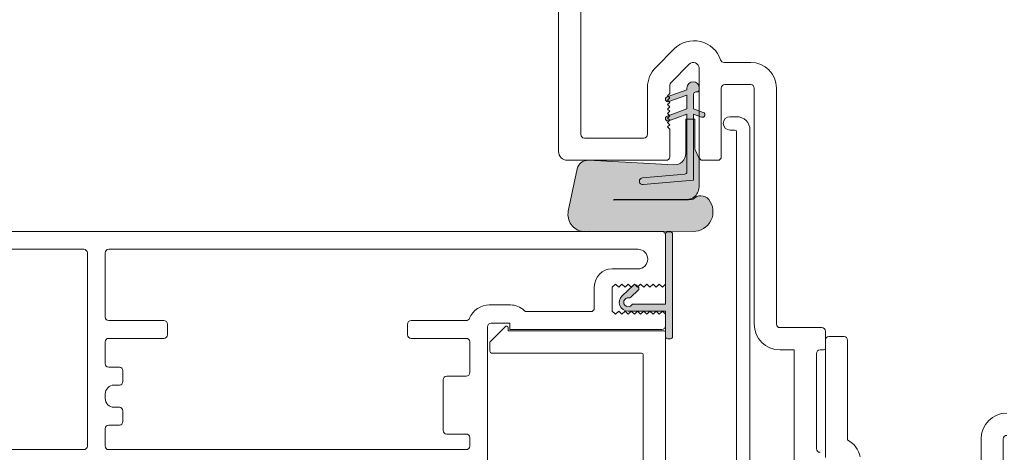
# Model space of a CAD drawing. Units: millimetres. Extents: x -2358 to 2031, y 3613 to 9290.
# Drawn here: x 14 to 124, y 4473 to 4521 of the extents above; entities that cross this region are included whole.
import ezdxf

# ---------------------------------------------------------------- set-up
doc = ezdxf.new("R2010")
doc.units = ezdxf.units.MM
doc.header["$LTSCALE"] = 2
doc.layers.add('A-Door', color=7, linetype='Continuous', lineweight=5)
doc.layers.add('A-Hatch', color=250, linetype='Continuous', lineweight=5)

# ---------------------------------------------------------------- blocks, each defined once
blk = doc.blocks.new('400jamb')
at = {"layer": 'A-Hatch'}
h = blk.add_hatch(color=256, dxfattribs=at)
h.dxf.hatch_style = 1
edge = h.paths.add_edge_path()
edge.add_line((20.59206162016289, 110.5277756986743), (20.5920616201347, 110.7182756996144))
edge.add_arc((19.89356162013382, 110.7182757007977), 0.698500000000422, 359.9999999028849, 539.9999999028477)
edge.add_line((19.19506162013249, 110.7182757019818), (19.19506161981053, 110.5277757019812))
edge.add_arc((19.44906161980952, 110.5277756986761), 0.2539999999995058, 179.9999992541598, 270.0000001781676)
edge.add_line((19.44906162059942, 110.2737756986762), (19.57606162059937, 110.2737756986762))
edge.add_arc((19.57606162059937, 110.0197756986745), 0.2540000000007012, -2.5579538487363607e-11, 90.0000000000257, ccw=False)
edge.add_line((19.83006162059928, 110.0197756986745), (19.83006162059928, 108.3687756986746))
edge.add_line((19.83006162059928, 108.3687756986746), (18.74390119255486, 107.9734456315473))
edge.add_arc((18.83946162059919, 107.7108955132989), 0.2794000000007148, 109.9999999999562, 289.9999999999608)
edge.add_line((18.9350220486458, 107.4483453950506), (19.83006162059928, 107.7741131592738))
edge.add_line((19.83006162059928, 107.7741131592738), (19.83006162059837, 100.3677756986744))
edge.add_line((19.83006162059837, 100.3677756986744), (25.52331431839866, 99.86968062933649))
edge.add_arc((25.55652065797767, 100.2492308086448), 0.3809999994778195, 264.9999997527309, 445.0000001663664)
edge.add_line((25.58972699481774, 100.6287809881933), (20.82392406009785, 101.0457347186748))
edge.add_arc((20.84606162067985, 101.2987681708746), 0.2539999990568225, 180.0000000000898, 264.99999954579084, ccw=False)
edge.add_line((20.59206162162263, 101.2987681708746), (20.59206162059945, 107.7741131592738))
edge.add_line((20.59206162059945, 107.7741131592738), (22.63010119195861, 107.0323274190741))
edge.add_arc((22.7256616196114, 107.2948775375025), 0.2794000000350117, 250.0000000881127, 430.0000000881778)
edge.add_line((22.82122204726556, 107.5574276559291), (20.59206162050441, 108.3687756986746))
edge.add_line((20.59206162050441, 108.3687756986746), (20.59206162025748, 109.9331131592753))
edge.add_line((20.59206162025748, 109.9331131592753), (22.63010119178034, 109.1913274195221))
edge.add_arc((22.72566161809345, 109.4538775342662), 0.2793999961160416, 250.0000000882009, 430.0000000881889)
edge.add_line((22.82122204440566, 109.7164276490111), (20.59206162016289, 110.5277756986743))
edge = h.paths.add_edge_path()
edge.add_arc((20.59206162010332, 99.58037569836236), 1.371599999962859, 234.5690188129641, 269.9999999999914)
edge.add_line((20.59206162010332, 98.20877569840015), (28.77086162010346, 98.20877569840015))
edge.add_arc((28.77086162010346, 98.1636463360137), 0.0451293623864331, -90, 90, ccw=False)
edge.add_line((28.77086162010346, 98.1185169736282), (20.59206162010241, 98.15391675545106))
edge.add_arc((19.13497176958754, 86.29226953067884), 11.95080690654052, 82.99684647708625, 86.40722955019515)
edge.add_arc((19.01995489955971, 97.48223248987414), 1.135796464733577, 40.48113234174227, 140.6966640802101)
edge.add_arc((19.88386416736466, 96.82247961819394), 2.222499999964834, 141.6429203705441, 270.2499999838788)
edge.add_line((19.89356162162447, 94.60000077482435), (31.54078496582633, 94.65082169697143))
edge.add_arc((32.04563329077564, 96.50134025317129), 1.918147741453219, 254.7402287706202, 371.417977970584)
edge.add_line((33.9258191745198, 96.88106620779672), (32.91513581361778, 101.635957579374))
edge.add_arc((31.72257825993438, 101.3824716474855), 1.219199998569497, 11.99999993951767, 93.00000000462423)
edge.add_line((31.65877026205953, 102.6000007748243), (22.05552828494047, 102.0967161883045))
edge.add_arc((21.98906162086041, 103.364975698244), 1.270000000781672, 179.9999999999923, 272.9999999823887, ccw=False)
edge.add_line((20.71906162007826, 103.364975698244), (20.71906162008054, 107.2257756982435))
edge.add_line((20.71906162008054, 107.2257756982435), (19.70306162014049, 107.2257756982435))
edge.add_line((19.70306162014049, 107.2257756982435), (19.70306162013958, 103.8475756983634))
edge.add_line((19.70306162013958, 103.8475756983634), (19.22046162013839, 102.8126366582619))
edge.add_line((19.22046162013839, 102.8126366582619), (19.22046162014158, 99.58037569836236))
edge.add_arc((20.71276733693458, 99.64263524230866), 1.49360389768821, 182.3890155612849, 232.1800032517439)
h = blk.add_hatch(color=256, dxfattribs=at)
h.dxf.hatch_style = 1
h.paths.add_polyline_path([(20.59206162071996, 107.2257756982772), (19.83006162063247, 107.2257756982772), (19.83006162063157, 100.3677756987081), (25.52331432008987, 99.86968062922372, 1), (25.58972699549759, 100.6287809881714), (20.82392406207964, 101.0457347185383, -0.3888787317419439), (20.59206162165583, 101.2987681708691)])
h = blk.add_hatch(color=256, dxfattribs=at)
h.dxf.hatch_style = 1
edge = h.paths.add_edge_path()
edge.add_line((26.06293468337299, 87.99632798049242), (26.90050001658301, 87.20704633831974))
edge.add_arc((27.07195460481489, 87.38898952773523), 0.2499999999998421, 226.7000000002505, 279.8301023395378)
edge.add_arc((27.2000000004, 86.65000077499916), 0.5000000000000187, -143.13010243392938, 99.8301023392778, ccw=False)
edge.add_arc((26.5999999997739, 86.20000077583516), 0.2500000000003474, 36.86989756604815, 89.99999999995855)
edge.add_line((26.5999999997739, 86.450000775837), (23.00000000055661, 86.450000775837))
edge.add_line((23.00000000055661, 86.450000775837), (23.00000000055661, 94.30000077484965))
edge.add_arc((22.75000000055661, 94.30000077484965), 0.2499999999999714, 359.9999999999935, 450.0000000000063)
edge.add_line((22.75000000055661, 94.55000077485056), (22.45000000055597, 94.55000077485056))
edge.add_arc((22.45000000055552, 94.30000077484965), 0.25, 90, 180)
edge.add_line((22.20000000055643, 94.30000077484965), (22.20000000055643, 82.80000077485055))
edge.add_arc((22.45000000055552, 82.80000077485055), 0.25000000000003, 180.0000000000049, 269.9999999999931)
edge.add_line((22.45000000055552, 82.55000077485055), (22.75000000055616, 82.55000077485055))
edge.add_arc((22.75000000055661, 82.80000077485055), 0.2500000000000035, 270.0000000000008, 360.0000000000008)
edge.add_line((23.00000000055661, 82.80000077485055), (23.00000000055661, 85.65000077485001))
edge.add_line((23.00000000055661, 85.65000077485001), (27.20000000040091, 85.65000077484638))
edge.add_arc((27.2000000004, 86.65000077500099), 1.00000000015326, 270.0000000000134, 406.7000000000104)
edge.add_line((27.88581835343303, 87.37777353276944), (26.61158936571474, 88.57854618662077))
edge.add_arc((26.44013477748285, 88.39660299720526), 0.2499999999999481, 46.7000000001203, 136.7000000001111)
edge.add_line((26.25819158806917, 88.5680575854367), (26.05244608219118, 88.34972575813757))
edge.add_arc((26.23438927160532, 88.17827116990702), 0.2499999999998917, 136.6999999999636, 226.6999999999733)
for p, q in [((35.02046003999931, 149.0999981761006), (35.02046003999931, 103.5999990999999)), ((32.52046242419965, 105.5000014603001), (32.52046242419965, 147.2000032663)), ((22.01567649899971, 115.1047870517004), (24.09784928019963, 113.0226179956989)), ((13.42046134229986, 113.6000007391003), (16.42046183409957, 113.6000007391003)), ((19.22046080289874, 112.9307597874995), (19.22046080289874, 103.0000001192002)), ((22.3300798242999, 111.3903820515015), (20.33007949649982, 113.3903786540013)), ((16.32046014129992, 111.1000031232997), (13.42046134229986, 111.1000031232997)), ((19.19506177370022, 110.7182726264), (19.19506177370022, 110.5277761817005)), ((20.59206053680009, 110.5277761817005), (20.59206053680009, 110.7182726264)), ((22.52046078499962, 110.1000010967), (22.52046078499962, 110.9307631849997)), ((25.02046212609912, 110.7952296733992), (25.02046212609912, 105.5000014603001)), ((10.52046254339893, 84.2000022530001), (10.52046254339893, 110.7000038028)), ((13.02046202180008, 110.7000038028), (13.02046202180008, 84.2000022530001)), ((16.72046318709863, 103.0000001192002), (16.72046318709863, 110.7000038028)), ((19.44906324209978, 110.2737784385999), (19.57606211369966, 110.2737784385999)), ((19.83005985679983, 110.0197732448005), (19.83005985679983, 108.3687767386)), ((22.82122209730005, 109.7164303064001), (20.59206053680009, 110.5277761817005)), ((20.59206053680009, 109.9331155418995), (22.63009980379957, 109.1913282870991)), ((20.59206053680009, 108.3687767386), (20.59206053680009, 109.9331155418995)), ((22.77046129169958, 109.8500043153999), (22.52046078499962, 110.1000010967)), ((22.52046078499962, 109.6000000833992), (22.77046129169958, 109.8500043153999)), ((22.77046129169958, 109.3500033020991), (22.52046078499962, 109.6000000833992)), ((22.52046078499962, 109.0999990702012), (22.77046129169958, 109.3500033020991)), ((22.77046129169958, 108.8500022888011), (22.52046078499962, 109.0999990702012)), ((22.52046078499962, 108.5999980568995), (22.77046129169958, 108.8500022888011)), ((22.77046129169958, 108.3500012755003), (22.52046078499962, 108.5999980568995)), ((15.75000084999965, 107.5000017880993), (14.99999933009985, 107.5000017880993)), ((19.83005985679983, 108.3687767386), (18.74390304149983, 107.9734489322)), ((18.93502160969956, 107.4483469128017), (19.83005985679983, 107.7741160988998)), ((19.83005985679983, 107.7741160988998), (19.83005985679983, 100.3677770495005)), ((22.82122209730005, 107.5574308634004), (20.59206053680009, 108.3687767386)), ((20.59206053680009, 107.7741160988998), (22.63009980379957, 107.0323288441004)), ((20.59206053680009, 101.2987680732994), (20.59206053680009, 107.7741160988998)), ((22.52046078499962, 108.1000044942002), (22.77046129169958, 108.3500012755003)), ((22.77046129169958, 107.8500002621995), (22.52046078499962, 108.1000044942002)), ((22.52046078499962, 107.6000034809003), (22.77046129169958, 107.8500002621995)), ((22.77046129169958, 107.3499992489996), (22.52046078499962, 107.6000034809003)), ((20.71906313359978, 107.2257757186999), (19.70306098519995, 107.2257757186999)), ((19.70306098519995, 107.2257757186999), (19.70306098519995, 103.8475744425995)), ((20.71906313359978, 103.3649742603002), (20.71906313359978, 107.2257757186999)), ((22.52046078499962, 107.1000024675995), (22.77046129169958, 107.3499992489996)), ((22.77046129169958, 106.8500019609992), (22.52046078499962, 107.1000024675995)), ((22.52046078499962, 106.6000014543005), (22.77046129169958, 106.8500019609992)), ((22.77046129169958, 106.3500009477002), (22.52046078499962, 106.6000014543005)), ((22.52046078499962, 106.100000441098), (22.77046129169958, 106.3500009477002)), ((13.50000001549961, 106.0000024736), (13.50000001549961, 68.75000149010157)), ((14.99999933009985, 35.70000082250135), (14.99999933009985, 105.7999990879989)), ((15.20000085299989, 106.0000024736), (15.75000084999965, 106.0000024736)), ((22.52046078499962, 103.0000001192002), (22.52046078499962, 106.100000441098)), ((25.42046144669985, 105.1000021398013), (32.12046310369988, 105.1000021398013)), ((19.70306098519995, 103.8475744425995), (19.22046080289874, 102.8126366435999)), ((18.82046148239988, 102.6000007987013), (17.12046250759886, 102.6000007987013)), ((19.22046080289874, 102.8126366435999), (19.22046080289874, 99.5803773403013)), ((31.65876925049997, 102.6000007987013), (22.05552965459992, 102.0967178047003)), ((34.02046173869894, 102.6000007987013), (22.92046010549984, 102.6000007987013)), ((25.58972746189966, 100.6287820637008), (20.82392260489996, 101.0457351803988)), ((33.92582073870017, 96.88106551770124), (32.91513457949986, 101.635958999399)), ((19.83005985679983, 100.3677770495005), (25.52331298650006, 99.8696796596005)), ((20.59206053680009, 98.20877388120059), (28.77086088119859, 98.20877388120059)), ((28.77086088119859, 98.11851754780128), (20.59206053680009, 98.15391525620086)), ((19.89356115519967, 94.59999948740005), (31.54078558150013, 94.65081989759985)), ((22.20000013770004, 82.8000009060006), (22.20000013770004, 94.30000185970042)), ((22.45000064429996, 94.55000236629984), (22.74999827210013, 94.55000236629984)), ((22.99999877869959, 94.30000185970042), (22.99999877869959, 86.44999936219936)), ((22.99999877869959, 94.20000016689939), (22.99999877869959, 88.70000019669985)), ((102.6000013953999, 94.59999948740005), (23.40000182449967, 94.59999948740005)), ((31.54078558150013, 94.65081989759985), (31.79225757779932, 94.59999948740005)), ((85.59999674619986, 92.59999915959907), (26.09999910059969, 92.59999915959907)), ((86.00000351729886, 92.19999983910022), (86.00000351729886, 85.0000008941006)), ((88.00000011979952, 92.19999983910022), (88.00000011979952, 70.50000131130128)), ((101.0999983554998, 92.59999915959907), (88.39999944029933, 92.59999915959907)), ((28.99999976219988, 90.39999917149996), (26.09999910059969, 90.39999917149996)), ((22.99999877869959, 88.70000019669985), (23.35000097809961, 88.3500017226015)), ((23.35000097809961, 88.3500017226015), (23.69999945219934, 88.70000019669985)), ((23.69999945219934, 88.70000019669985), (24.05000165169986, 88.3500017226015)), ((24.05000165169986, 88.3500017226015), (24.40000012580004, 88.70000019669985)), ((24.40000012580004, 88.70000019669985), (24.74999859989976, 88.3500017226015)), ((24.74999859989976, 88.3500017226015), (25.10000079929978, 88.70000019669985)), ((25.10000079929978, 88.70000019669985), (25.44999927339996, 88.3500017226015)), ((25.44999927339996, 88.3500017226015), (25.80000147279952, 88.70000019669985)), ((25.80000147279952, 88.70000019669985), (26.14999994699974, 88.3500017226015)), ((26.05244576989981, 88.34972605109944), (26.25818982779947, 88.56805786489983)), ((26.14999994699974, 88.3500017226015), (26.49999842109992, 88.70000019669985)), ((26.49999842109992, 88.70000019669985), (26.85000062049949, 88.3500017226015)), ((26.61158949199944, 88.57854455709914), (27.88581758799955, 87.37777173520044)), ((26.85000062049949, 88.3500017226015), (27.19999909459966, 88.70000019669985)), ((27.19999909459966, 88.70000019669985), (27.55000129400014, 88.3500017226015)), ((27.55000129400014, 88.3500017226015), (27.89999976809941, 88.70000019669985)), ((27.89999976809941, 88.70000019669985), (28.24999824229962, 88.3500017226015)), ((28.24999824229962, 88.3500017226015), (28.60000044169965, 88.70000019669985)), ((28.60000044169965, 88.70000019669985), (28.99999976219988, 88.3500017226015)), ((26.90050065579999, 87.2070454061013), (26.06293618739983, 87.99632638689945)), ((28.99999976219988, 88.3500017226015), (28.99999976219988, 85.65000072119985)), ((31.00000008999996, 88.40000256890016), (31.00000008999996, 85.9999991953)), ((22.99999877869959, 86.44999936219936), (26.60000011390002, 86.44999936219936)), ((27.19999909459966, 85.65000072119985), (22.99999877869959, 85.65000072119985)), ((22.99999877869959, 85.65000072119985), (22.99999877869959, 82.8000009060006)), ((23.35000097809961, 85.65000072119985), (22.99999877869959, 85.30000224710057)), ((22.99999877869959, 85.30000224710057), (22.99999877869959, 84.00000259280023)), ((23.69999945219934, 85.30000224710057), (23.35000097809961, 85.65000072119985)), ((24.05000165169986, 85.65000072119985), (23.69999945219934, 85.30000224710057)), ((24.40000012580004, 85.30000224710057), (24.05000165169986, 85.65000072119985)), ((24.74999859989976, 85.65000072119985), (24.40000012580004, 85.30000224710057)), ((25.10000079929978, 85.30000224710057), (24.74999859989976, 85.65000072119985)), ((25.44999927339996, 85.65000072119985), (25.10000079929978, 85.30000224710057)), ((25.80000147279952, 85.30000224710057), (25.44999927339996, 85.65000072119985)), ((26.14999994699974, 85.65000072119985), (25.80000147279952, 85.30000224710057)), ((26.49999842109992, 85.30000224710057), (26.14999994699974, 85.65000072119985)), ((26.85000062049949, 85.65000072119985), (26.49999842109992, 85.30000224710057)), ((27.19999909459966, 85.30000224710057), (26.85000062049949, 85.65000072119985)), ((27.55000129400014, 85.65000072119985), (27.19999909459966, 85.30000224710057)), ((27.89999976809941, 85.30000224710057), (27.55000129400014, 85.65000072119985)), ((28.24999824229962, 85.65000072119985), (27.89999976809941, 85.30000224710057)), ((28.60000044169965, 85.30000224710057), (28.24999824229962, 85.65000072119985)), ((28.99999976219988, 85.65000072119985), (28.60000044169965, 85.30000224710057)), ((31.39999941049973, 85.59999987479931), (38.59999835549979, 85.59999987479931)), ((40.42688444319992, 86.35000139470048), (42.80433118400014, 86.35000139470048)), ((40.50000071589964, 84.30000022049988), (42.59999901119999, 84.30000022049988)), ((40.50000071589964, 83.59999954699921), (40.50000071589964, 84.30000022049988)), ((45.40000170529947, 84.6000015735999), (51.6000023489996, 84.6000015735999)), ((52.00000166949985, 84.2000022530001), (52.00000166949985, 83.00000056620138)), ((78.99999678199947, 84.2000022530001), (78.99999678199947, 83.00000056620138)), ((85.59999674619986, 84.6000015735999), (79.4000035529998, 84.6000015735999)), ((5.020460710499714, 81.50000125170027), (5.020460710499714, 83.39999988670021)), ((5.420461893700121, 83.79999920720093), (10.12046136019989, 83.79999920720093)), ((22.99999877869959, 83.25000107289998), (22.99999877869959, 36.05000115930034)), ((40.70000037609952, 83.45000073309893), (23.19999843899996, 83.45000073309893)), ((23.40000182449967, 83.59999954699921), (40.50000071589964, 83.59999954699921)), ((40.70000037609952, 83.76715704800063), (40.70000037609952, 83.45000073309893)), ((42.69142136039953, 82.25857838990123), (41.04141950669964, 83.9085802435993)), ((42.99999833169977, 83.90000090000014), (42.99999833169977, 68.10000166300051)), ((2.520461232099933, 82.40000158549992), (2.520461232099933, 71.18967734279975)), ((4.620461389999943, 82.8000009060006), (2.920462415199834, 82.8000009060006)), ((5.020460710499714, 69.20000165699912), (5.020460710499714, 82.40000158549992)), ((22.74999827210013, 82.55000039930019), (22.45000064429996, 82.55000039930019)), ((42.75000155029966, 81.14999905230069), (42.75000155029966, 82.11715891960102)), ((44.99999865949985, 82.20000192520001), (44.99999865949985, 78.74999940389989)), ((51.6000023489996, 82.60000124570067), (45.40000170529947, 82.60000124570067)), ((79.4000035529998, 82.60000124570067), (85.59999674619986, 82.60000124570067)), ((86.00000351729886, 82.20000192520001), (86.00000351729886, 79.75000143050056)), ((5.620461553899986, 81.30000159140127), (5.220462233400207, 81.30000159140127)), ((6.020460874399756, 70.1999999583004), (6.020460874399756, 80.90000227090056)), ((10.12046136019989, 81.30000159140127), (8.520462215599764, 81.30000159140127)), ((8.520462215599764, 81.30000159140127), (8.520462215599764, 67.7000004797992)), ((25.69999978009946, 80.94999939199897), (42.54999816479993, 80.94999939199897)), ((25.50000011979955, 38.55000063780153), (25.50000011979955, 80.74999973180002)), ((83.99999946419985, 77.75000110270048), (83.99999946419985, 78.94999906420071)), ((84.3999987846996, 79.35000210999986), (85.59999674619986, 79.35000210999986)), ((47.60000169339988, 78.3500000833992), (45.40000170529947, 78.3500000833992)), ((48.00000101389969, 72.25000113250007), (48.00000101389969, 77.95000076290034)), ((85.00000149070001, 77.3500017821998), (84.3999987846996, 77.3500017821998)), ((86.00000351729886, 76.34999975559913), (86.00000351729886, 75.85000246759952)), ((83.99999946419985, 73.25000129640011), (83.99999946419985, 74.45000112059915)), ((84.3999987846996, 74.85000044109802), (85.00000149070001, 74.85000044109802)), ((85.59999674619986, 72.85000011320062), (84.3999987846996, 72.85000011320062)), ((86.00000351729886, 72.45000079269994), (86.00000351729886, 70.50000131130128)), ((-14.9795383804003, 71.29999995229991), (-14.9795383804003, 64.50000032780099)), ((-12.47953843259984, 67.4000009893989), (-12.47953843259984, 71.29999995229991)), ((44.99999865949985, 71.45000062880081), (44.99999865949985, 70.50000131130128)), ((45.40000170529947, 71.84999994930058), (47.60000169339988, 71.84999994930058)), ((45.40000170529947, 70.10000012809905), (85.59999674619986, 70.10000012809905)), ((88.39999944029933, 70.10000012809905), (115.9999972587993, 70.10000012809905))]:
    blk.add_line(p, q)
for centre, radius, start, end in [((19.78828990059992, 112.8773999225013), 3.150000000000022, 45.00000082442555, 161.5651824636744), ((13.4204616201996, 110.7000007747992), 2.900000000000006, 90, 180), ((16.4204616201996, 114.0000007748012), 0.4000000000000057, 270, 341.5651824636744), ((19.87046162019987, 112.9307619912006), 0.6500000000000214, 45.00000082442555, 180), ((21.87046162019988, 110.7952282628002), 3.150000000000022, 0, 45.00000082442555), ((13.4204616201996, 110.7000007747992), 0.4000000000000057, 90, 180), ((16.32046162020015, 110.7000007747992), 0.4000000000000057, 0, 90), ((19.89356162019976, 110.7182757007995), 0.6984999999999957, 359.9999999029187, 179.9999999029187), ((21.87046162019988, 110.9307620487998), 0.6500000000000057, 0, 45.00000082442555), ((19.44906161990002, 110.5277756986988), 0.2540000000000192, 179.9999992539902, 270.0000001779955), ((19.57606162059983, 110.0197756986999), 0.2539999999999907, 0, 90), ((22.72566161809937, 109.4538775343008), 0.2793999961165981, 250.0000000881919, 70.00000008819191), ((15.00000000059936, 106.0000007748012), 1.5, 90, 180), ((15.75000000059936, 106.7500007748012), 0.75, 0, 90), ((18.83946162059965, 107.7108955132989), 0.2794000000000848, 110.0000000000104, 290.0000000000103), ((22.72566161969962, 107.2948775374998), 0.2794000000341961, 250.0000000881919, 70.00000008811845), ((15.75000000059936, 106.7500007748012), 0.75, 270, 0), ((15.20000000059872, 105.8000007747996), 0.1999999999999886, 90, 180), ((25.42046162019961, 105.5000007747994), 0.4000000000000057, 180, 270), ((32.12046162019988, 105.5000007747994), 0.4000000000000057, 270, 0), ((17.12046162019987, 103.0000007748012), 0.4000000000000057, 180, 270), ((18.82046162020015, 103.0000007748012), 0.3999999999999773, 270, 0), ((21.98906162089997, 103.3649756983004), 1.270000000781664, 180, 272.9999999823939), ((22.92046162019961, 103.0000007748012), 0.4000000000000057, 180, 270), ((34.02046162019997, 103.6000007747998), 1, 270, 0), ((31.72257825999987, 101.382471647501), 1.219199998568929, 11.99999993960299, 93.00000000470324), ((20.8460616206994, 101.2987681708992), 0.2539999990565857, 180, 264.9999995456042), ((25.55652065799951, 100.2492308086994), 0.3809999994785865, 264.999999752604, 85.00000016639606), ((19.01995489959972, 97.48223248990051), 1.135796464735059, 40.48113234180854, 140.6966640800943), ((20.7127673369996, 99.64263524230046), 1.493603897688284, 182.3890155612977, 232.1800032516777), ((19.88386416740013, 96.8224796182003), 2.222499999965691, 141.6429203705997, 270.2499999839024), ((20.59206162009969, 99.58037569840052), 1.371599999962143, 234.5690188129783, 270), ((19.1349717696994, 86.29226953070064), 11.95080690657719, 82.99684647730761, 86.40722955040172), ((28.77086162009982, 98.16364633599918), 0.0451293623865752, 270, 90), ((32.04563329079974, 96.5013402532004), 1.918147741453365, 277.5905923273996, 11.4179779706188), ((22.45000000059963, 94.30000077480057), 0.25, 90, 180), ((22.75000000059936, 94.30000077480057), 0.25, 0, 90), ((23.4000000005999, 94.20000077480108), 0.4000000000000057, 90, 180), ((26.10000000059972, 91.50000077480126), 1.099999999999994, 90, 270), ((85.60000000059972, 92.20000077479928), 0.4000000000000341, 0, 90), ((88.4000000005999, 92.20000077479928), 0.3999999999999773, 90, 180), ((29.00000000059936, 88.40000077480089), 2, 0, 90), ((26.44013477749968, 88.3966029971998), 0.2499999999999938, 46.70000000001365, 136.6999999999952), ((26.23438927169991, 88.17827116990065), 0.2500000000000133, 136.6999999999952, 226.7000000000137), ((26.59999999979982, 86.20000077580065), 0.2500000000000057, 36.86989756607632, 90), ((27.2000000004, 86.6500007750001), 0.5000000000000137, 216.8698975660763, 99.83010233929899), ((27.07195460489993, 87.38898952770155), 0.2500000000000133, 226.7000000000137, 279.830102339299), ((27.2000000004, 86.6500007750001), 1.000000000152879, 270, 46.70000000001365), ((31.4000000005999, 86.00000077490131), 0.4000000000000057, 180, 270), ((38.60000000059972, 86.00000077490131), 0.4000000000000127, 270, 314.6397729586275), ((40.42688259129953, 84.15000077490004), 2.200000000000017, 90, 134.6397729586275), ((42.80433053009981, 83.95000077490113), 2.400000000000009, 22.02431283698521, 90), ((10.12046162019987, 84.20000077479926), 2.900000000000006, 270, 0), ((10.12046162019987, 84.20000077479926), 0.4000000000000057, 270, 0), ((42.60000000059972, 83.90000077480092), 0.4000000000000057, 0, 90), ((45.4000000005999, 85.00000077480126), 0.4000000000000057, 202.0243128369851, 270), ((51.60000000059972, 84.20000077479926), 0.4000000000000057, 0, 90), ((79.4000000005999, 84.20000077479926), 0.4000000000000057, 90, 180), ((85.60000000059972, 85.00000077480126), 0.4000000000000341, 270, 0), ((5.420461620199604, 83.40000077479999), 0.4000000000000057, 90, 180), ((23.4000000005999, 84.00000077479942), 0.4000000000000057, 180, 270), ((23.20000000059962, 83.25000077479945), 0.1999999999999886, 90, 180), ((40.9000000005999, 83.76715806240097), 0.1999999999999886, 45.00000000000921, 180), ((2.920461620199602, 82.40000077480092), 0.4000000000000057, 90, 180), ((4.620461620199876, 82.40000077480092), 0.4000000000000057, 0, 90), ((22.45000000059963, 82.80000077480051), 0.25, 180, 270), ((22.75000000059936, 82.80000077480051), 0.2500000000000284, 270, 0), ((42.55000000059953, 82.11715806240134), 0.2000000000000498, 0, 45.00000000000921), ((45.4000000005999, 82.20000077479926), 0.4000000000000057, 90, 180), ((51.60000000059972, 83.00000077479943), 0.4000000000000057, 270, 0), ((79.4000000005999, 83.00000077479943), 0.3999999999999773, 180, 270), ((85.60000000059972, 82.20000077479926), 0.4000000000000341, 0, 90), ((5.220461620199785, 81.50000077479942), 0.2000000000000171, 180, 270), ((5.620461620199876, 80.90000077480089), 0.4000000000000057, 0, 90), ((25.70000000059963, 80.75000077479945), 0.1999999999999886, 90, 180), ((42.55000000059953, 81.15000077479999), 0.2000000000000171, 270, 0), ((85.60000000059972, 79.75000077480126), 0.4000000000000341, 270, 0), ((45.4000000005999, 78.75000077479945), 0.3999999999999773, 180, 270), ((84.4000000005999, 78.95000077479926), 0.4000000000000057, 90, 180), ((47.60000000059972, 77.95000077479926), 0.4000000000000057, 0, 90), ((84.4000000005999, 77.75000077480126), 0.4000000000000057, 180, 270), ((85.00000000059936, 76.35000077479981), 1, 0, 90), ((85.00000000059936, 75.85000077479981), 1, 270, 0), ((-15.37953837980012, 71.30000077480055), 2.900000000000006, 0, 90), ((84.4000000005999, 74.45000077479926), 0.4000000000000057, 90, 180), ((84.4000000005999, 73.25000077480126), 0.4000000000000057, 180, 270), ((47.60000000059972, 72.25000077480126), 0.4000000000000057, 270, 0), ((85.60000000059972, 72.45000077480108), 0.4000000000000341, 0, 90), ((-15.37953837980012, 71.30000077480055), 0.4000000000000057, 0, 90), ((3.924060228499911, 68.6519792257004), 2.900000000000013, 118.9469444653933, 167.4214774241868), ((45.4000000005999, 71.45000077479926), 0.4000000000000341, 90, 180), ((5.620461620199876, 70.20000077480108), 0.3999999999999773, 270, 0), ((45.4000000005999, 70.50000077479943), 0.3999999999999773, 180, 270), ((85.60000000059972, 70.50000077479943), 0.4000000000000341, 270, 0), ((88.4000000005999, 70.50000077479943), 0.3999999999999773, 180, 270)]:
    blk.add_arc(centre, radius, start, end)

msp = doc.modelspace()

# ---------------------------------------------------------------- block references
at = {"layer": 'A-Door', "xscale": -1}
msp.add_blockref('400jamb', (109.2495409093509, 4402.811715812542), dxfattribs=at)

doc.saveas('drawing.dxf')
